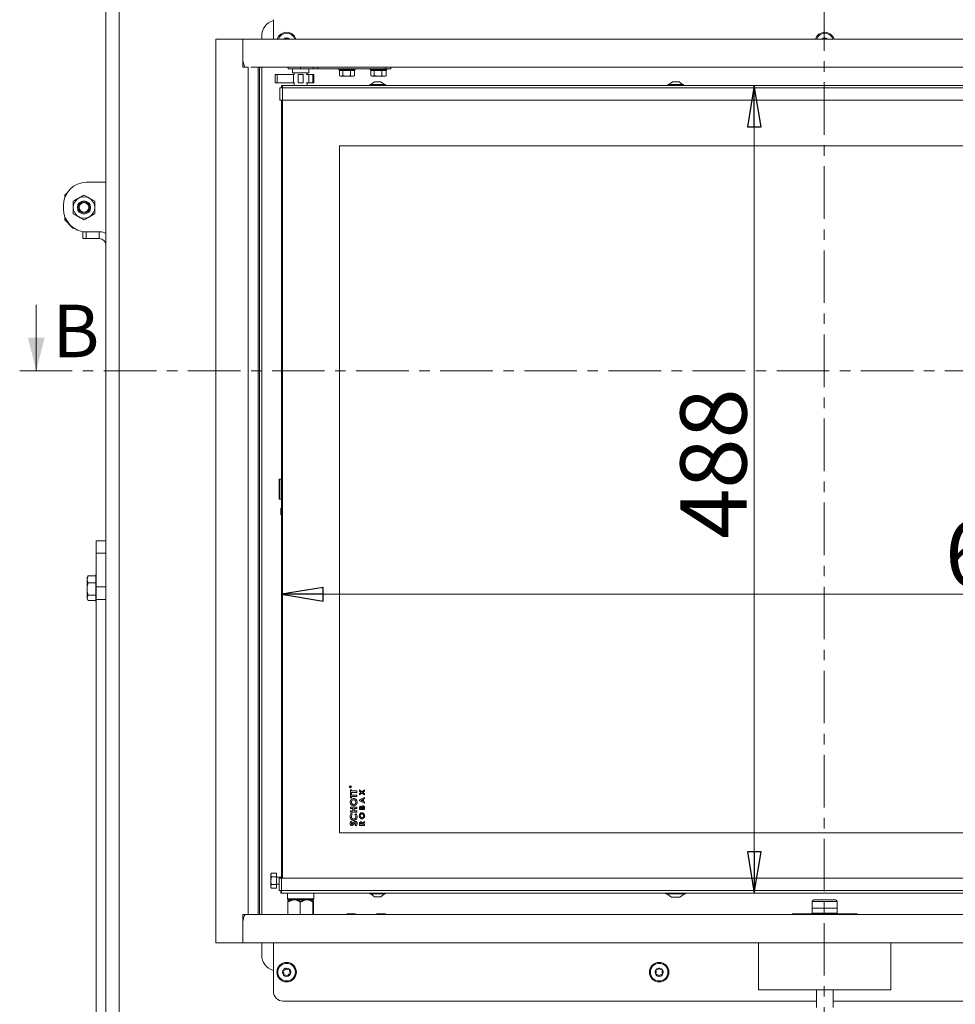
# Model space of a CAD drawing. Units: millimetres. Extents: x 1599 to 6239, y 332 to 3184.
# Drawn here: x 3938 to 4503, y 2198 to 2793 of the extents above; entities that cross this region are included whole.
import ezdxf

# ---------------------------------------------------------------- set-up
doc = ezdxf.new("R2010")
doc.units = ezdxf.units.MM
doc.header["$LTSCALE"] = 5
doc.header["$PDSIZE"] = -1
doc.linetypes.add('CENTER', pattern=[10.16, 6.35, -1.27, 1.27, -1.27])
doc.layers.add('LAYER12', color=30, linetype='Continuous')
doc.layers.add('SLD-0', color=7, linetype='Continuous')
doc.styles.add('STANDARD-BrunnerGroßer Text', font='arial.ttf')
doc.dimstyles.new('STANDARD-Brunner-IIGroßer Text', dxfattribs={"dimscale": 5, "dimtxt": 8, "dimasz": 5, "dimexe": 3.175, "dimexo": 0, "dimgap": 0.762, "dimtad": 1, "dimdec": 0, "dimrnd": 1e-08, "dimtxsty": 'STANDARD-BrunnerGroßer Text', "dimblk": 'Filled-1', "dimcen": 0.09, "dimdle": 10, "dimclrd": 7, "dimclre": 7, "dimclrt": 7, "dimadec": 1, "dimazin": 2, "dimtfac": 0.666667, "dimtdec": 0, "dimtmove": 0, "dimatfit": 3, "dimldrblk": 'Filled-1', "dimfxl": 1, "dimtolj": 1, "dimlwd": 15, "dimlwe": 15, "dimarcsym": 0})

# ---------------------------------------------------------------- blocks, each defined once
blk = doc.blocks.new('Filled-1')
at = {"color": 0}
for p, q in [((0, 0), (-1, 0.167)), ((-1, 0.167), (-1, -0.167)), ((-1, 0), (0, 0)), ((-1, -0.167), (0, 0))]:
    blk.add_line(p, q, dxfattribs=at)
at = {"color": 0, "flags": 128}
blk.add_lwpolyline([(-1, -0.167), (0, 0), (-1, 0.167), (-1, -0.167)], dxfattribs=at)
at = {"color": 0}
blk.add_solid([(-1, -0.167), (0, 0), (-1, 0.167), (-1, -0.167)], dxfattribs=at)
blk = doc.blocks.new('*D4')
at = {"layer": 'Defpoints', "color": 0}
for p in [(4096.57, 2752.86), (4096.07, 2264.86), (4382.01, 2264.86)]:
    blk.add_point(p, dxfattribs=at)
at = {"layer": 'SLD-0', "color": 7, "lineweight": 15}
for p, q in [((4096.57, 2752.86), (4397.89, 2752.86)), ((4382.01, 2727.86), (4382.01, 2289.86)), ((4096.07, 2264.86), (4397.89, 2264.86))]:
    blk.add_line(p, q, dxfattribs=at)
at = {"layer": 'SLD-0', "color": 7, "lineweight": 15, "xscale": 25, "yscale": 25, "zscale": 25}
for p, rotation in [((4382.01, 2752.86), 90), ((4382.01, 2264.86), 270)]:
    blk.add_blockref('Filled-1', p, dxfattribs=dict(at, rotation=rotation))
at = {"layer": 'SLD-0', "color": 7, "lineweight": 15, "insert": (4337.36, 2524.35), "char_height": 40, "attachment_point": 2, "rotation": 90, "style": 'STANDARD-BrunnerGroßer Text'}
blk.add_mtext('\\A1;488', dxfattribs=at)
blk = doc.blocks.new('*D5')
at = {"layer": 'Defpoints', "color": 0}
for p in [(4096.57, 2445.4), (4096.57, 2267.36), (4752.57, 2267.36)]:
    blk.add_point(p, dxfattribs=at)
at = {"layer": 'SLD-0', "color": 7, "lineweight": 15}
for p, q in [((4096.57, 2267.36), (4096.57, 2461.27)), ((4752.57, 2267.36), (4752.57, 2461.27)), ((4727.57, 2445.4), (4121.57, 2445.4))]:
    blk.add_line(p, q, dxfattribs=at)
at = {"layer": 'SLD-0', "color": 7, "lineweight": 15, "xscale": 25, "yscale": 25, "zscale": 25, "rotation": 180}
blk.add_blockref('Filled-1', (4096.57, 2445.4), dxfattribs=at)
at = {"layer": 'SLD-0', "color": 7, "lineweight": 15, "xscale": 25, "yscale": 25, "zscale": 25}
blk.add_blockref('Filled-1', (4752.57, 2445.4), dxfattribs=at)
at = {"layer": 'SLD-0', "color": 7, "lineweight": 15, "insert": (4542.6, 2490.05), "char_height": 40, "attachment_point": 2, "style": 'STANDARD-BrunnerGroßer Text'}
blk.add_mtext('\\A1;656', dxfattribs=at)

msp = doc.modelspace()

# ---------------------------------------------------------------- linework, layer by layer
at = {"color": 7, "linetype": 'CENTER', "lineweight": 0}
for p, q in [((4424.19, 1808.63), (4424.19, 3143.22)), ((3938.39, 2580.37), (4899.2, 2580.37))]:
    msp.add_line(p, q, dxfattribs=at)
at = {"color": 7, "linetype": 'Continuous', "lineweight": 0}
for p, q in [((3990.47, 2111.77), (3990.47, 2883.36)), ((3990.47, 2111.77), (3990.47, 2883.36)), ((3998.47, 2883.36), (3998.47, 2111.77)), ((3998.47, 2883.36), (3998.47, 2111.77)), ((4091.57, 2792.56), (4091.57, 2780.86)), ((4084.57, 2782.56), (4084.57, 2780.86)), ((4100.57, 2762.91), (4100.57, 2763.86)), ((4108.07, 2762.91), (4100.57, 2762.91)), ((4103.07, 2762.91), (4103.07, 2760.41)), ((4103.07, 2760.41), (4108.07, 2760.41)), ((4104.07, 2760.41), (4104.07, 2759.41)), ((4115.54, 2762.91), (4108.07, 2762.91)), ((4108.07, 2760.41), (4113.07, 2760.41)), ((4112.07, 2759.41), (4112.07, 2760.41)), ((4113.07, 2760.41), (4113.07, 2762.91)), ((4118.52, 2762.91), (4115.54, 2762.91)), ((4118.52, 2762.91), (4159.57, 2762.91)), ((4131.07, 2762.91), (4131.07, 2762.41)), ((4131.07, 2762.41), (4131.57, 2761.91)), ((4131.07, 2762.41), (4133.34, 2762.41)), ((4131.46, 2761.91), (4131.46, 2758.77)), ((4131.57, 2761.91), (4131.46, 2761.91)), ((4133.43, 2761.91), (4131.57, 2761.91)), ((4133.34, 2762.41), (4141.07, 2762.41)), ((4133.55, 2761.91), (4133.43, 2761.91)), ((4133.55, 2761.91), (4133.55, 2758.77)), ((4133.79, 2761.91), (4133.55, 2761.91)), ((4137.91, 2761.91), (4133.79, 2761.91)), ((4138.16, 2761.91), (4137.91, 2761.91)), ((4138.16, 2761.91), (4138.16, 2758.77)), ((4138.29, 2761.91), (4138.16, 2761.91)), ((4140.55, 2761.91), (4138.29, 2761.91)), ((4140.68, 2761.91), (4140.55, 2761.91)), ((4140.57, 2761.91), (4141.07, 2762.41)), ((4140.68, 2761.91), (4140.68, 2758.77)), ((4141.07, 2762.41), (4141.07, 2762.91)), ((4150.07, 2762.91), (4150.07, 2762.41)), ((4150.07, 2762.41), (4150.57, 2761.91)), ((4150.07, 2762.41), (4152.34, 2762.41)), ((4150.46, 2761.91), (4150.46, 2758.77)), ((4150.57, 2761.91), (4150.46, 2761.91)), ((4152.43, 2761.91), (4150.57, 2761.91)), ((4152.34, 2762.41), (4160.07, 2762.41)), ((4152.55, 2761.91), (4152.43, 2761.91)), ((4152.79, 2761.91), (4152.55, 2761.91)), ((4152.55, 2761.91), (4152.55, 2758.77)), ((4156.91, 2761.91), (4152.79, 2761.91)), ((4157.16, 2761.91), (4156.91, 2761.91)), ((4157.16, 2761.91), (4157.16, 2758.77)), ((4157.29, 2761.91), (4157.16, 2761.91)), ((4159.55, 2761.91), (4157.29, 2761.91)), ((4159.68, 2761.91), (4159.55, 2761.91)), ((4162.57, 2762.91), (4159.57, 2762.91)), ((4159.57, 2761.91), (4160.07, 2762.41)), ((4159.68, 2761.91), (4159.68, 2758.77)), ((4160.07, 2762.41), (4160.07, 2762.91)), ((4162.57, 2763.86), (4162.57, 2762.91)), ((4092.71, 2759.41), (4092.71, 2754.41)), ((4092.71, 2759.41), (4093.93, 2759.41)), ((4092.71, 2754.41), (4093.93, 2754.41)), ((4093.93, 2754.41), (4093.93, 2759.41)), ((4093.93, 2759.41), (4103.76, 2759.41)), ((4093.93, 2754.41), (4103.76, 2754.41)), ((4103.76, 2754.41), (4103.76, 2759.41)), ((4103.76, 2759.41), (4104.43, 2759.41)), ((4103.76, 2754.41), (4104.43, 2754.41)), ((4104.07, 2754.41), (4104.07, 2752.86)), ((4106.57, 2759.41), (4106.66, 2759.41)), ((4106.57, 2754.41), (4106.66, 2754.41)), ((4106.66, 2754.41), (4106.66, 2759.41)), ((4106.66, 2759.41), (4109.49, 2759.41)), ((4106.66, 2754.41), (4109.49, 2754.41)), ((4109.49, 2754.41), (4109.49, 2759.41)), ((4109.49, 2759.41), (4109.58, 2759.41)), ((4109.49, 2754.41), (4109.58, 2754.41)), ((4111.49, 2759.41), (4112.93, 2759.41)), ((4111.49, 2754.41), (4112.93, 2754.41)), ((4112.07, 2752.86), (4112.07, 2754.41)), ((4112.93, 2754.41), (4112.93, 2759.41)), ((4112.93, 2759.41), (4115.41, 2759.41)), ((4112.93, 2754.41), (4115.41, 2754.41)), ((4115.41, 2754.41), (4115.41, 2759.41)), ((4115.41, 2759.41), (4115.94, 2759.41)), ((4115.41, 2754.41), (4115.94, 2754.41)), ((4115.94, 2754.41), (4115.94, 2759.41)), ((4131.46, 2758.77), (4132.5, 2758.41)), ((4131.57, 2758.7), (4132.07, 2758.41)), ((4132.5, 2758.41), (4132.07, 2758.41)), ((4135.85, 2758.41), (4132.5, 2758.41)), ((4133.55, 2758.77), (4135.85, 2758.41)), ((4139.42, 2758.41), (4135.85, 2758.41)), ((4140.07, 2758.41), (4139.42, 2758.41)), ((4140.07, 2758.41), (4140.57, 2758.7)), ((4140.68, 2758.77), (4140.56, 2758.72)), ((4150.46, 2758.77), (4151.5, 2758.41)), ((4152.57, 2755.06), (4150.47, 2753.41)), ((4150.57, 2758.7), (4151.07, 2758.41)), ((4151.5, 2758.41), (4151.07, 2758.41)), ((4154.85, 2758.41), (4151.5, 2758.41)), ((4152.55, 2758.77), (4154.85, 2758.41)), ((4156.57, 2755.06), (4152.57, 2755.06)), ((4158.42, 2758.41), (4154.85, 2758.41)), ((4158.67, 2753.41), (4156.57, 2755.06)), ((4159.07, 2758.41), (4158.42, 2758.41)), ((4159.07, 2758.41), (4159.57, 2758.7)), ((4159.68, 2758.77), (4159.56, 2758.72)), ((4332.57, 2755.06), (4330.47, 2753.41)), ((4332.9, 2755.06), (4332.57, 2755.06)), ((4336.57, 2755.06), (4332.9, 2755.06)), ((4338.67, 2753.41), (4336.57, 2755.06)), ((4095.57, 2743.86), (4095.57, 2751.36)), ((4095.57, 2751.36), (4097.07, 2751.36)), ((4096.57, 2751.86), (4096.57, 2752.86)), ((4096.57, 2752.86), (4097.07, 2752.86)), ((4096.57, 2751.36), (4096.57, 2751.86)), ((4096.57, 2751.86), (4097.07, 2751.86)), ((4097.07, 2752.86), (4097.07, 2751.36)), ((4097.07, 2752.86), (4753.07, 2752.86)), ((4097.07, 2751.36), (4753.07, 2751.36)), ((4097.07, 2751.36), (4097.07, 2743.86)), ((4149.87, 2753.41), (4149.87, 2752.86)), ((4159.27, 2753.41), (4149.87, 2753.41)), ((4159.27, 2752.86), (4159.27, 2753.41)), ((4329.87, 2753.41), (4329.87, 2752.86)), ((4330.64, 2753.41), (4329.87, 2753.41)), ((4339.27, 2753.41), (4330.64, 2753.41)), ((4339.27, 2752.86), (4339.27, 2753.41)), ((4097.07, 2743.86), (4095.57, 2743.86)), ((4096.57, 2273.86), (4096.57, 2743.86)), ((4097.07, 2743.86), (4097.07, 2273.86)), ((4097.07, 2743.86), (4753.07, 2743.86)), ((4717.57, 2716.36), (4131.57, 2716.36)), ((4131.57, 2716.36), (4131.57, 2301.36)), ((3978.77, 2694.36), (3990.47, 2694.36)), ((3967.2, 2688.23), (3965.57, 2686.61)), ((3965.57, 2685.02), (3965.57, 2686.61)), ((3983.72, 2682.86), (3980.47, 2684.74)), ((3964.77, 2678.36), (3964.77, 2680.36)), ((3970.72, 2682.86), (3970.72, 2679.11)), ((3983.72, 2675.36), (3983.72, 2679.11)), ((3965.57, 2671.61), (3965.57, 2673.7)), ((3965.57, 2671.61), (3970.57, 2666.61)), ((3970.72, 2675.36), (3973.97, 2673.48)), ((3970.57, 2666.61), (3971.16, 2666.61)), ((3976.47, 2660.36), (3976.47, 2664.36)), ((3976.47, 2664.36), (3978.47, 2664.36)), ((3978.47, 2660.36), (3976.47, 2660.36)), ((3978.47, 2664.36), (3978.47, 2660.36)), ((3986.47, 2664.36), (3978.47, 2664.36)), ((3986.47, 2660.36), (3978.47, 2660.36)), ((3986.77, 2664.36), (3986.47, 2664.36)), ((3986.47, 2660.36), (3986.47, 2664.36)), ((3948.39, 2620.37), (3948.39, 2580.37)), ((4095.27, 2514.86), (4095.07, 2514.66)), ((4095.07, 2513.74), (4095.07, 2514.66)), ((4095.07, 2503.06), (4095.07, 2513.74)), ((4096.37, 2514.86), (4095.27, 2514.86)), ((4095.27, 2514.86), (4095.27, 2513.91)), ((4095.27, 2513.91), (4095.27, 2502.86)), ((4096.57, 2514.66), (4096.37, 2514.86)), ((4096.37, 2513.91), (4096.37, 2514.86)), ((4096.37, 2502.86), (4096.37, 2513.91)), ((4095.07, 2503.06), (4095.27, 2502.86)), ((4095.27, 2502.86), (4096.37, 2502.86)), ((4096.37, 2502.86), (4096.57, 2503.06)), ((4096.22, 2497.46), (4096.07, 2497.21)), ((4096.07, 2497.21), (4096.07, 2494.18)), ((4096.07, 2494.18), (4096.07, 2493.51)), ((4096.07, 2493.51), (4096.22, 2493.26)), ((4096.57, 2497.46), (4096.22, 2497.46)), ((4096.22, 2497.46), (4096.22, 2494.03)), ((4096.22, 2494.03), (4096.22, 2493.26)), ((4096.22, 2493.26), (4096.57, 2493.26)), ((3990.47, 2477.6), (3984.57, 2477.6)), ((3984.57, 2470.27), (3984.57, 2477.6)), ((3984.57, 2449.83), (3984.57, 2470.27)), ((3984.57, 2457.31), (3984.37, 2457.11)), ((3984.37, 2441.11), (3984.37, 2457.11)), ((3979.65, 2456.59), (3979.07, 2454.48)), ((3979.5, 2456.35), (3979.07, 2455.61)), ((3979.07, 2454.48), (3979.07, 2455.61)), ((3979.07, 2448.62), (3979.07, 2454.48)), ((3979.55, 2456.32), (3979.65, 2456.59)), ((3984.37, 2456.59), (3979.65, 2456.59)), ((3984.37, 2452.36), (3979.65, 2452.36)), ((3979.07, 2443.25), (3979.07, 2448.62)), ((3984.57, 2442.23), (3984.57, 2449.83)), ((3979.65, 2444.88), (3979.07, 2443.25)), ((3979.07, 2442.61), (3979.07, 2443.25)), ((3979.07, 2442.61), (3979.5, 2441.87)), ((3984.37, 2444.88), (3979.65, 2444.88)), ((3984.37, 2441.63), (3979.65, 2441.63)), ((3984.37, 2441.11), (3984.57, 2440.91)), ((3984.57, 2442.23), (3984.57, 2111.4)), ((4137.77, 2328.89), (4137.77, 2329.01)), ((4138.37, 2328.89), (4137.77, 2328.89)), ((4137.83, 2329.05), (4137.83, 2328.94)), ((4137.83, 2328.94), (4138.03, 2328.94)), ((4138.03, 2328.94), (4138.03, 2329.05)), ((4138.07, 2327.31), (4138.79, 2327.31)), ((4138.07, 2324.95), (4138.07, 2327.31)), ((4138.09, 2329.05), (4138.37, 2329.27)), ((4138.37, 2329.2), (4138.09, 2328.98)), ((4138.09, 2328.98), (4138.09, 2328.94)), ((4138.09, 2328.94), (4138.37, 2328.94)), ((4138.37, 2329.27), (4138.37, 2329.2)), ((4138.37, 2328.94), (4138.37, 2328.89)), ((4138.79, 2327.31), (4138.79, 2326.54)), ((4138.79, 2326.54), (4142.07, 2326.54)), ((4142.07, 2326.54), (4142.07, 2325.72)), ((4143.57, 2327.23), (4145.05, 2326.1)), ((4143.57, 2326.45), (4143.57, 2327.23)), ((4144.53, 2325.71), (4143.57, 2326.45)), ((4145.05, 2326.1), (4146.57, 2327.26)), ((4146.57, 2326.48), (4145.56, 2325.71)), ((4146.57, 2327.26), (4146.57, 2326.48)), ((4138.79, 2324.95), (4138.07, 2324.95)), ((4138.07, 2324.8), (4138.79, 2324.8)), ((4138.07, 2322.44), (4138.07, 2324.8)), ((4138.79, 2322.44), (4138.07, 2322.44)), ((4142.07, 2325.72), (4138.79, 2325.72)), ((4138.79, 2325.72), (4138.79, 2324.95)), ((4138.79, 2324.8), (4138.79, 2324.03)), ((4138.79, 2324.03), (4142.07, 2324.03)), ((4138.79, 2323.21), (4138.79, 2322.44)), ((4142.07, 2323.21), (4138.79, 2323.21)), ((4142.07, 2324.03), (4142.07, 2323.21)), ((4143.57, 2324.97), (4144.53, 2325.71)), ((4145.05, 2325.32), (4143.57, 2324.19)), ((4143.57, 2324.19), (4143.57, 2324.97)), ((4143.57, 2321.25), (4146.57, 2322.61)), ((4143.57, 2320.58), (4143.57, 2321.25)), ((4146.57, 2319.23), (4143.57, 2320.58)), ((4145.42, 2321.4), (4144.38, 2320.92)), ((4144.38, 2320.92), (4145.42, 2320.44)), ((4146.57, 2324.15), (4145.05, 2325.32)), ((4145.42, 2320.44), (4145.42, 2321.4)), ((4145.56, 2325.71), (4146.57, 2324.93)), ((4146.57, 2321.91), (4145.96, 2321.64)), ((4145.96, 2321.64), (4145.96, 2320.2)), ((4145.96, 2320.2), (4146.57, 2319.93)), ((4146.57, 2324.93), (4146.57, 2324.15)), ((4146.57, 2322.61), (4146.57, 2321.91)), ((4138.07, 2316.8), (4142.07, 2316.8)), ((4138.07, 2315.98), (4138.07, 2316.8)), ((4139.61, 2315.98), (4138.07, 2315.98)), ((4138.07, 2314.49), (4139.61, 2314.49)), ((4138.07, 2313.67), (4138.07, 2314.49)), ((4139.61, 2314.49), (4139.61, 2315.98)), ((4140.33, 2315.98), (4140.33, 2314.49)), ((4142.07, 2315.98), (4140.33, 2315.98)), ((4140.33, 2314.49), (4142.07, 2314.49)), ((4142.07, 2316.8), (4142.07, 2315.98)), ((4142.07, 2314.49), (4142.07, 2313.67)), ((4143.57, 2315.36), (4143.57, 2315.91)), ((4146.57, 2315.36), (4143.57, 2315.36)), ((4144.11, 2316.18), (4144.11, 2316.01)), ((4144.11, 2316.01), (4144.76, 2316.01)), ((4144.76, 2316.01), (4144.76, 2316.16)), ((4145.26, 2316.15), (4145.26, 2316.01)), ((4145.26, 2316.01), (4146.03, 2316.01)), ((4146.03, 2316.01), (4146.03, 2316.18)), ((4146.57, 2319.93), (4146.57, 2319.23)), ((4146.57, 2316.32), (4146.57, 2315.36)), ((4142.07, 2313.67), (4138.07, 2313.67)), ((4138.77, 2312.85), (4139.27, 2312.29)), ((4140.87, 2312.29), (4141.41, 2312.83)), ((4138.61, 2308.08), (4139.1, 2307.5)), ((4141.32, 2305.51), (4140.94, 2306.18)), ((4143.57, 2305.78), (4143.57, 2306.49)), ((4146.57, 2305.78), (4143.57, 2305.78)), ((4144.11, 2306.62), (4144.11, 2306.44)), ((4144.11, 2306.44), (4144.73, 2306.44)), ((4144.73, 2306.44), (4144.73, 2306.65)), ((4145.2, 2307.19), (4146.57, 2308.03)), ((4146.57, 2307.29), (4145.26, 2306.49)), ((4145.26, 2306.49), (4145.26, 2306.44)), ((4145.26, 2306.44), (4146.57, 2306.44)), ((4146.57, 2308.03), (4146.57, 2307.29)), ((4146.57, 2306.44), (4146.57, 2305.78)), ((4131.57, 2301.36), (4717.57, 2301.36)), ((4090.43, 2276.98), (4090.07, 2275.78)), ((4090.4, 2276.92), (4090.07, 2276.36)), ((4090.07, 2275.78), (4090.07, 2276.36)), ((4090.07, 2272.27), (4090.07, 2275.78)), ((4090.43, 2274.58), (4090.07, 2272.27)), ((4093.57, 2276.98), (4090.43, 2276.98)), ((4093.57, 2274.58), (4090.43, 2274.58)), ((4093.57, 2274.58), (4093.57, 2276.98)), ((4093.57, 2269.97), (4093.57, 2274.58)), ((4096.57, 2274.46), (4093.57, 2274.46)), ((4095.07, 2266.36), (4095.07, 2273.86)), ((4095.07, 2273.86), (4096.57, 2273.86)), ((4752.57, 2273.86), (4096.57, 2273.86)), ((4096.57, 2273.86), (4096.57, 2266.36)), ((4090.07, 2268.85), (4090.07, 2272.27)), ((4090.07, 2268.36), (4090.07, 2268.85)), ((4090.07, 2268.36), (4090.4, 2267.8)), ((4093.57, 2269.97), (4090.43, 2269.97)), ((4093.57, 2267.74), (4090.43, 2267.74)), ((4093.57, 2270.26), (4095.07, 2270.26)), ((4093.57, 2267.74), (4093.57, 2269.97)), ((4096.57, 2266.36), (4095.07, 2266.36)), ((4096.07, 2265.86), (4096.07, 2264.86)), ((4096.57, 2265.86), (4096.07, 2265.86)), ((4096.57, 2264.86), (4096.07, 2264.86)), ((4096.57, 2266.36), (4096.57, 2264.86)), ((4752.57, 2266.36), (4096.57, 2266.36)), ((4752.57, 2264.86), (4096.57, 2264.86)), ((4100.07, 2264.86), (4100.07, 2261.36)), ((4100.07, 2261.36), (4100.57, 2260.86)), ((4100.07, 2261.36), (4116.07, 2261.36)), ((4100.67, 2260.86), (4100.56, 2260.75)), ((4115.57, 2260.86), (4100.57, 2260.86)), ((4115.58, 2260.75), (4115.47, 2260.86)), ((4115.57, 2260.86), (4116.07, 2261.36)), ((4116.07, 2261.36), (4116.07, 2264.86)), ((4149.87, 2264.86), (4149.87, 2264.31)), ((4149.87, 2264.31), (4159.27, 2264.31)), ((4150.47, 2264.31), (4152.57, 2262.66)), ((4152.57, 2262.66), (4156.57, 2262.66)), ((4156.57, 2262.66), (4158.67, 2264.31)), ((4159.27, 2264.31), (4159.27, 2264.86)), ((4328.67, 2264.86), (4328.67, 2264.31)), ((4328.67, 2264.31), (4332.8, 2264.31)), ((4329.27, 2264.31), (4332.07, 2262.36)), ((4332.07, 2262.36), (4333.82, 2262.36)), ((4332.8, 2264.31), (4340.47, 2264.31)), ((4333.82, 2262.36), (4337.07, 2262.36)), ((4337.07, 2262.36), (4339.87, 2264.31)), ((4340.47, 2264.31), (4340.47, 2264.86)), ((4418.07, 2260.76), (4424.57, 2260.76)), ((4424.57, 2260.76), (4431.07, 2260.76)), ((4100.38, 2251.86), (4100.38, 2259.6)), ((4107.68, 2251.86), (4107.68, 2259.6)), ((4115.37, 2251.86), (4115.37, 2259.6)), ((4115.76, 2251.86), (4115.76, 2259.6)), ((4417.07, 2259.76), (4417.07, 2255.76)), ((4432.07, 2255.76), (4417.07, 2255.76)), ((4417.07, 2255.76), (4417.07, 2252.76)), ((4432.07, 2255.76), (4432.07, 2259.76)), ((4432.07, 2255.76), (4432.07, 2252.76)), ((4136.07, 2252.36), (4135.35, 2251.86)), ((4141.07, 2252.36), (4136.07, 2252.36)), ((4141.79, 2251.86), (4141.07, 2252.36)), ((4154.07, 2252.36), (4153.35, 2251.86)), ((4159.07, 2252.36), (4154.07, 2252.36)), ((4159.79, 2251.86), (4159.07, 2252.36)), ((4405.07, 2252.26), (4405.07, 2251.86)), ((4405.07, 2252.26), (4444.07, 2252.26)), ((4417.07, 2252.76), (4432.07, 2252.76)), ((4419.57, 2252.76), (4419.57, 2252.26)), ((4429.57, 2252.26), (4429.57, 2252.76)), ((4444.07, 2252.26), (4444.07, 2251.86)), ((4084.57, 2234.86), (4084.57, 2227.56)), ((4091.57, 2234.86), (4091.57, 2205.56)), ((4384.57, 2234.86), (4384.57, 2206.36)), ((4464.57, 2206.36), (4464.57, 2234.86)), ((4384.57, 2206.36), (4464.57, 2206.36)), ((4419.57, 2206.36), (4419.57, 2195.76)), ((4429.57, 2195.76), (4429.57, 2206.36)), ((4097.57, 2199.56), (4419.57, 2199.56)), ((4429.57, 2199.56), (4751.57, 2199.56))]:
    msp.add_line(p, q, dxfattribs=at)
at = {"color": 8, "linetype": 'Continuous', "lineweight": 0}
for p, q in [((4084.57, 2251.86), (4084.57, 2763.86)), ((4108.07, 2763.86), (4108.07, 2762.91)), ((4115.54, 2762.91), (4115.54, 2763.86)), ((4118.52, 2763.86), (4118.52, 2762.91)), ((4159.57, 2762.91), (4159.57, 2763.86)), ((3990.47, 2470.27), (3984.57, 2470.27)), ((3984.57, 2449.83), (3990.47, 2449.83)), ((3990.47, 2442.23), (3984.57, 2442.23)), ((4424.57, 2259.76), (4417.07, 2259.76)), ((4432.07, 2259.76), (4424.57, 2259.76))]:
    msp.add_line(p, q, dxfattribs=at)
at = {"color": 7, "linetype": 'Continuous', "lineweight": 0, "flags": 128}
for points in [[(4097.84, 2780.86), (4098.57, 2781.35), (4099.53, 2781.56)], [(4099.53, 2781.56), (4100.49, 2781.39), (4101.31, 2780.86), (4101.31, 2780.86)], [(4422.84, 2780.86), (4423.61, 2781.37), (4424.57, 2781.56)], [(4424.57, 2781.56), (4425.53, 2781.37), (4426.31, 2780.86)]]:
    msp.add_lwpolyline(points, dxfattribs=at)
at = {"color": 7, "linetype": 'Continuous', "lineweight": 0}
for centre, radius in [((3977.22, 2679.11), 4), ((3977.22, 2679.11), 3.4), ((3977.22, 2679.11), 2.9), ((4138.07, 2329.06), 0.65), ((4138.07, 2329.06), 0.55), ((4099.57, 2217.06), 5.9), ((4099.57, 2217.06), 5.3), ((4099.57, 2217.06), 2.5), ((4324.57, 2217.06), 5.9), ((4324.57, 2217.06), 5.3), ((4324.57, 2217.06), 2.5)]:
    msp.add_circle(centre, radius, dxfattribs=at)
for centre, radius, start, end in [((4094.57, 2782.56), 10, 107.4576, 180), ((4099.57, 2779.06), 5.9, 91.05652, 162.23674), ((4099.57, 2779.06), 5.3, 91.05652, 160.14611), ((4099.57, 2779.06), 5.9, 17.76326, 91.05652), ((4099.57, 2779.06), 5.3, 19.85389, 91.05652), ((4424.57, 2779.06), 5.9, 90, 162.23674), ((4424.57, 2779.06), 5.3, 90, 160.14611), ((4424.57, 2779.06), 5.9, 17.76326, 90), ((4424.57, 2779.06), 5.3, 19.85389, 90), ((4097.72, 2782.13), 1.8, 314.92333, 334.85337), ((4099.53, 2781.28), 0.2, 27.25966, 154.85337), ((4101.31, 2782.2), 1.8, 207.25966, 228.14333), ((4422.78, 2782.17), 1.8, 313.38722, 333.79685), ((4424.57, 2781.28), 0.2, 26.20315, 153.79685), ((4426.37, 2782.17), 1.8, 206.20315, 226.61278), ((3978.77, 2680.36), 14, 90, 180), ((3977.22, 2679.11), 6.5, 120, 180), ((3977.22, 2679.11), 6.5, 60, 120), ((3977.22, 2679.11), 6.5, 0, 60), ((3978.77, 2678.36), 14, 180, 270), ((3977.22, 2679.11), 6.5, 180, 240), ((3977.22, 2679.11), 6.5, 300, 0), ((3977.22, 2679.11), 6.5, 240, 300), ((3986.47, 2656.36), 8, 60, 90), ((3986.47, 2656.36), 4, 0, 90), ((3986.77, 2656.36), 8, 62.45145, 90), ((4418.07, 2259.76), 1, 90, 180), ((4431.07, 2259.76), 1, 0, 90), ((4094.57, 2227.56), 10, 180, 252.5424), ((4097.04, 2219.61), 1.8, 281.02309, 348.6168), ((4099, 2219.21), 0.2, 41.02309, 168.6168), ((4100.51, 2220.52), 1.8, 221.02309, 288.6168), ((4322.78, 2220.17), 1.8, 266.20315, 333.79685), ((4324.57, 2219.28), 0.2, 26.20315, 153.79685), ((4326.37, 2220.17), 1.8, 206.20315, 273.79685), ((4097.42, 2217.64), 0.2, 101.02309, 228.6168), ((4096.1, 2216.14), 1.8, 341.02309, 48.6168), ((4097.99, 2215.49), 0.2, 161.02309, 288.6168), ((4098.63, 2213.6), 1.8, 41.02309, 108.6168), ((4100.14, 2214.91), 0.2, 221.02309, 348.6168), ((4102.1, 2214.51), 1.8, 101.02309, 168.6168), ((4101.15, 2218.63), 0.2, 341.02309, 108.6168), ((4103.04, 2217.98), 1.8, 161.02309, 228.6168), ((4101.72, 2216.48), 0.2, 281.02309, 48.6168), ((4322.64, 2218.17), 0.2, 86.20315, 213.79685), ((4322.64, 2215.95), 0.2, 146.20315, 273.79685), ((4320.98, 2217.06), 1.8, 326.20315, 33.79685), ((4322.78, 2213.95), 1.8, 26.20315, 93.79685), ((4324.57, 2214.83), 0.2, 206.20315, 333.79685), ((4326.37, 2213.95), 1.8, 86.20315, 153.79685), ((4328.16, 2217.06), 1.8, 146.20315, 213.79685), ((4326.5, 2218.17), 0.2, 326.20315, 93.79685), ((4326.5, 2215.95), 0.2, 266.20315, 33.79685), ((4097.57, 2205.56), 6, 180, 270)]:
    msp.add_arc(centre, radius, start, end, dxfattribs=at)
for points, knots in [([(4132.5, 2758.41), (4132.53, 2758.41), (4132.88, 2758.42), (4133.22, 2758.6), (4133.55, 2758.77)], [0, 0, 0, 0, 0.070187, 1, 1, 1, 1]), ([(4135.85, 2758.41), (4135.91, 2758.41), (4136.68, 2758.42), (4137.45, 2758.6), (4138.16, 2758.77)], [0, 0, 0, 0, 0.070188, 1, 1, 1, 1]), ([(4138.16, 2758.77), (4138.25, 2758.72), (4138.66, 2758.51), (4139.09, 2758.45), (4139.42, 2758.41)], [0, 0, 0, 0, 0.226904, 1, 1, 1, 1]), ([(4139.42, 2758.41), (4139.52, 2758.41), (4139.95, 2758.43), (4140.37, 2758.62), (4140.68, 2758.77)], [0, 0, 0, 0, 0.244368, 1, 1, 1, 1]), ([(4151.5, 2758.41), (4151.53, 2758.41), (4151.88, 2758.42), (4152.22, 2758.6), (4152.55, 2758.77)], [0, 0, 0, 0, 0.070181, 1, 1, 1, 1]), ([(4154.85, 2758.41), (4154.91, 2758.41), (4155.68, 2758.42), (4156.45, 2758.6), (4157.16, 2758.77)], [0, 0, 0, 0, 0.070188, 1, 1, 1, 1]), ([(4157.16, 2758.77), (4157.25, 2758.72), (4157.66, 2758.51), (4158.09, 2758.45), (4158.42, 2758.41)], [0, 0, 0, 0, 0.2269028, 1, 1, 1, 1]), ([(4158.42, 2758.41), (4158.52, 2758.41), (4158.95, 2758.43), (4159.37, 2758.62), (4159.68, 2758.77)], [0, 0, 0, 0, 0.2443612, 1, 1, 1, 1]), ([(3973.97, 2684.74), (3973.15, 2684.26), (3972.05, 2683.63), (3970.99, 2683.02), (3970.72, 2682.86)], [0, 0, 0, 0, 0.747433, 1, 1, 1, 1]), ([(3977.22, 2686.62), (3976.43, 2686.16), (3975.36, 2685.54), (3974.26, 2684.91), (3973.97, 2684.74)], [0, 0, 0, 0, 0.735334, 1, 1, 1, 1]), ([(3980.47, 2684.74), (3980.39, 2684.78), (3979.3, 2685.42), (3978.22, 2686.04), (3977.22, 2686.62)], [0, 0, 0, 0, 0.070217, 1, 1, 1, 1]), ([(3970.72, 2679.11), (3970.72, 2679.02), (3970.72, 2677.75), (3970.72, 2676.51), (3970.72, 2675.36)], [0, 0, 0, 0, 0.0702234, 1, 1, 1, 1]), ([(3983.72, 2679.11), (3983.72, 2679.2), (3983.72, 2680.47), (3983.72, 2681.71), (3983.72, 2682.86)], [0, 0, 0, 0, 0.070208, 1, 1, 1, 1]), ([(3973.97, 2673.48), (3974.05, 2673.44), (3975.15, 2672.8), (3976.22, 2672.18), (3977.22, 2671.6)], [0, 0, 0, 0, 0.07021, 1, 1, 1, 1]), ([(3977.22, 2671.6), (3977.49, 2671.76), (3978.55, 2672.37), (3979.65, 2673.01), (3980.47, 2673.48)], [0, 0, 0, 0, 0.252561, 1, 1, 1, 1]), ([(3980.47, 2673.48), (3980.76, 2673.65), (3981.86, 2674.28), (3982.93, 2674.9), (3983.72, 2675.36)], [0, 0, 0, 0, 0.264672, 1, 1, 1, 1]), ([(3979.07, 2454.48), (3979.07, 2454.43), (3979.08, 2453.71), (3979.38, 2453.01), (3979.65, 2452.36)], [0, 0, 0, 0, 0.070215, 1, 1, 1, 1]), ([(3979.65, 2452.36), (3979.58, 2452.1), (3979.24, 2450.88), (3979.14, 2449.61), (3979.07, 2448.62)], [0, 0, 0, 0, 0.215897, 1, 1, 1, 1]), ([(3979.07, 2448.62), (3979.08, 2448.32), (3979.11, 2447.05), (3979.42, 2445.82), (3979.65, 2444.88)], [0, 0, 0, 0, 0.235701, 1, 1, 1, 1]), ([(3979.07, 2443.25), (3979.07, 2443.21), (3979.08, 2442.66), (3979.38, 2442.13), (3979.65, 2441.63)], [0, 0, 0, 0, 0.070215, 1, 1, 1, 1]), ([(4137.77, 2329.01), (4137.77, 2329.03), (4137.77, 2329.08), (4137.78, 2329.12), (4137.78, 2329.14)], [0, 0, 0, 0, 0.560198, 1, 1, 1, 1]), ([(4137.78, 2329.14), (4137.79, 2329.16), (4137.8, 2329.2), (4137.84, 2329.24), (4137.89, 2329.26), (4137.92, 2329.26), (4137.93, 2329.26)], [0, 0, 0, 0, 0.279882, 0.559462, 0.779579, 1, 1, 1, 1]), ([(4137.93, 2329.21), (4137.92, 2329.21), (4137.91, 2329.21), (4137.88, 2329.2), (4137.86, 2329.18), (4137.83, 2329.13), (4137.83, 2329.09), (4137.83, 2329.05)], [0, 0, 0, 0, 0.125269, 0.250632, 0.376035, 0.501323, 1, 1, 1, 1]), ([(4137.93, 2329.26), (4137.95, 2329.26), (4137.99, 2329.26), (4138.04, 2329.23), (4138.09, 2329.16), (4138.09, 2329.1), (4138.09, 2329.05)], [0, 0, 0, 0, 0.187137, 0.373958, 0.560919, 1, 1, 1, 1]), ([(4138.03, 2329.05), (4138.03, 2329.09), (4138.03, 2329.13), (4138, 2329.18), (4137.98, 2329.2), (4137.96, 2329.21), (4137.94, 2329.21), (4137.93, 2329.21)], [0, 0, 0, 0, 0.498658, 0.624043, 0.749357, 0.874704, 1, 1, 1, 1]), ([(4137.97, 2319.8), (4138, 2320.12), (4138.07, 2320.76), (4138.63, 2321.49), (4139.33, 2321.96), (4139.83, 2322), (4140.08, 2322.03)], [0, 0, 0, 0, 0.279772, 0.559597, 0.779772, 1, 1, 1, 1]), ([(4140.07, 2321.21), (4139.87, 2321.18), (4139.45, 2321.13), (4139, 2320.74), (4138.73, 2320.28), (4138.7, 2319.96), (4138.69, 2319.79)], [0, 0, 0, 0, 0.279481, 0.559201, 0.779517, 1, 1, 1, 1]), ([(4141.46, 2319.81), (4141.43, 2320.01), (4141.39, 2320.42), (4141.01, 2320.88), (4140.56, 2321.17), (4140.24, 2321.19), (4140.07, 2321.21)], [0, 0, 0, 0, 0.279616, 0.559373, 0.779573, 1, 1, 1, 1]), ([(4140.08, 2322.03), (4140.4, 2321.99), (4141.04, 2321.91), (4141.72, 2321.28), (4142.12, 2320.56), (4142.15, 2320.06), (4142.17, 2319.81)], [0, 0, 0, 0, 0.279256, 0.558986, 0.77938, 1, 1, 1, 1]), ([(4140.07, 2317.57), (4139.75, 2317.61), (4139.11, 2317.7), (4138.43, 2318.32), (4138.04, 2319.05), (4137.99, 2319.55), (4137.97, 2319.8)], [0, 0, 0, 0, 0.279254, 0.558783, 0.779391, 1, 1, 1, 1]), ([(4138.69, 2319.79), (4138.71, 2319.59), (4138.75, 2319.17), (4139.12, 2318.7), (4139.59, 2318.42), (4139.92, 2318.4), (4140.08, 2318.39)], [0, 0, 0, 0, 0.279773, 0.559315, 0.779509, 1, 1, 1, 1]), ([(4142.17, 2319.81), (4142.14, 2319.49), (4142.08, 2318.84), (4141.52, 2318.11), (4140.83, 2317.64), (4140.32, 2317.59), (4140.07, 2317.57)], [0, 0, 0, 0, 0.279987, 0.559614, 0.779852, 1, 1, 1, 1]), ([(4140.08, 2318.39), (4140.31, 2318.41), (4140.74, 2318.46), (4141.02, 2318.76), (4141.15, 2318.9)], [0, 0, 0, 0, 0.559212, 1, 1, 1, 1]), ([(4141.15, 2318.9), (4141.25, 2319.05), (4141.43, 2319.33), (4141.45, 2319.66), (4141.46, 2319.81)], [0, 0, 0, 0, 0.5593455, 1, 1, 1, 1]), ([(4143.57, 2315.91), (4143.57, 2316.04), (4143.57, 2316.27), (4143.61, 2316.5), (4143.62, 2316.6)], [0, 0, 0, 0, 0.560224, 1, 1, 1, 1]), ([(4143.62, 2316.6), (4143.65, 2316.7), (4143.71, 2316.89), (4143.89, 2317.12), (4144.12, 2317.26), (4144.27, 2317.28), (4144.35, 2317.28)], [0, 0, 0, 0, 0.28046, 0.560276, 0.780158, 1, 1, 1, 1]), ([(4144.43, 2316.63), (4144.37, 2316.62), (4144.3, 2316.61), (4144.21, 2316.55), (4144.12, 2316.42), (4144.12, 2316.29), (4144.11, 2316.18)], [0, 0, 0, 0, 0.249578, 0.375359, 0.50122, 1, 1, 1, 1]), ([(4144.35, 2317.28), (4144.42, 2317.28), (4144.56, 2317.26), (4144.77, 2317.14), (4144.87, 2316.99), (4144.93, 2316.9)], [0, 0, 0, 0, 0.279943, 0.559936, 1, 1, 1, 1]), ([(4144.76, 2316.16), (4144.76, 2316.22), (4144.76, 2316.34), (4144.7, 2316.5), (4144.57, 2316.61), (4144.47, 2316.62), (4144.43, 2316.63)], [0, 0, 0, 0, 0.28108, 0.560537, 0.780081, 1, 1, 1, 1]), ([(4144.93, 2316.9), (4144.97, 2316.99), (4145.05, 2317.17), (4145.24, 2317.38), (4145.47, 2317.5), (4145.63, 2317.51), (4145.7, 2317.51)], [0, 0, 0, 0, 0.2805525, 0.5600739, 0.7799216, 1, 1, 1, 1]), ([(4145.68, 2316.86), (4145.64, 2316.86), (4145.57, 2316.85), (4145.46, 2316.8), (4145.38, 2316.71), (4145.27, 2316.5), (4145.27, 2316.31), (4145.26, 2316.15)], [0, 0, 0, 0, 0.125103, 0.250065, 0.375243, 0.500461, 1, 1, 1, 1]), ([(4146.03, 2316.18), (4146.03, 2316.32), (4146.03, 2316.5), (4145.96, 2316.71), (4145.89, 2316.8), (4145.79, 2316.85), (4145.72, 2316.86), (4145.68, 2316.86)], [0, 0, 0, 0, 0.5003672, 0.6255127, 0.7503923, 0.8749738, 1, 1, 1, 1]), ([(4145.7, 2317.51), (4145.81, 2317.5), (4146.01, 2317.48), (4146.27, 2317.29), (4146.54, 2316.93), (4146.56, 2316.57), (4146.57, 2316.32)], [0, 0, 0, 0, 0.186696, 0.373733, 0.560903, 1, 1, 1, 1]), ([(4137.97, 2311), (4138.01, 2311.39), (4138.1, 2312.09), (4138.56, 2312.62), (4138.77, 2312.85)], [0, 0, 0, 0, 0.559384, 1, 1, 1, 1]), ([(4140.07, 2308.74), (4139.74, 2308.78), (4139.1, 2308.86), (4138.41, 2309.5), (4138.03, 2310.24), (4137.99, 2310.75), (4137.97, 2311)], [0, 0, 0, 0, 0.279369, 0.558626, 0.779307, 1, 1, 1, 1]), ([(4139.27, 2312.29), (4139.09, 2312.08), (4138.76, 2311.7), (4138.71, 2311.21), (4138.69, 2311)], [0, 0, 0, 0, 0.55987, 1, 1, 1, 1]), ([(4138.69, 2311), (4138.71, 2310.79), (4138.75, 2310.37), (4139.12, 2309.9), (4139.57, 2309.61), (4139.9, 2309.58), (4140.06, 2309.57)], [0, 0, 0, 0, 0.27991, 0.559539, 0.779673, 1, 1, 1, 1]), ([(4140.06, 2309.57), (4140.27, 2309.59), (4140.7, 2309.63), (4141.16, 2310.03), (4141.42, 2310.52), (4141.44, 2310.85), (4141.46, 2311.01)], [0, 0, 0, 0, 0.279735, 0.558805, 0.77931, 1, 1, 1, 1]), ([(4142.17, 2310.99), (4142.15, 2310.67), (4142.09, 2310.02), (4141.55, 2309.26), (4140.83, 2308.81), (4140.32, 2308.77), (4140.07, 2308.74)], [0, 0, 0, 0, 0.28017, 0.559565, 0.779619, 1, 1, 1, 1]), ([(4141.46, 2311.01), (4141.42, 2311.28), (4141.35, 2311.77), (4141.02, 2312.13), (4140.87, 2312.29)], [0, 0, 0, 0, 0.557829, 1, 1, 1, 1]), ([(4141.41, 2312.83), (4141.66, 2312.53), (4142.1, 2311.99), (4142.15, 2311.3), (4142.17, 2310.99)], [0, 0, 0, 0, 0.559622, 1, 1, 1, 1]), ([(4143.49, 2311.56), (4143.52, 2311.81), (4143.57, 2312.31), (4143.97, 2312.9), (4144.49, 2313.3), (4144.88, 2313.34), (4145.08, 2313.36)], [0, 0, 0, 0, 0.280176, 0.560134, 0.780146, 1, 1, 1, 1]), ([(4145.07, 2309.74), (4144.82, 2309.78), (4144.32, 2309.86), (4143.82, 2310.39), (4143.54, 2310.97), (4143.51, 2311.36), (4143.49, 2311.56)], [0, 0, 0, 0, 0.278743, 0.55833, 0.779136, 1, 1, 1, 1]), ([(4145.07, 2312.71), (4144.91, 2312.68), (4144.59, 2312.64), (4144.25, 2312.31), (4144.06, 2311.93), (4144.04, 2311.68), (4144.03, 2311.55)], [0, 0, 0, 0, 0.278991, 0.558755, 0.779253, 1, 1, 1, 1]), ([(4144.03, 2311.55), (4144.05, 2311.39), (4144.08, 2311.06), (4144.34, 2310.68), (4144.69, 2310.43), (4144.95, 2310.41), (4145.08, 2310.4)], [0, 0, 0, 0, 0.280169, 0.55981, 0.779768, 1, 1, 1, 1]), ([(4146.11, 2311.56), (4146.09, 2311.72), (4146.06, 2312.05), (4145.8, 2312.42), (4145.45, 2312.67), (4145.2, 2312.69), (4145.07, 2312.71)], [0, 0, 0, 0, 0.280033, 0.559864, 0.779919, 1, 1, 1, 1]), ([(4146.65, 2311.56), (4146.63, 2311.31), (4146.59, 2310.81), (4146.19, 2310.21), (4145.66, 2309.81), (4145.27, 2309.77), (4145.07, 2309.74)], [0, 0, 0, 0, 0.28032, 0.56005, 0.780183, 1, 1, 1, 1]), ([(4145.08, 2313.36), (4145.33, 2313.32), (4145.83, 2313.25), (4146.33, 2312.73), (4146.61, 2312.15), (4146.63, 2311.76), (4146.65, 2311.56)], [0, 0, 0, 0, 0.278672, 0.558464, 0.779099, 1, 1, 1, 1]), ([(4145.08, 2310.4), (4145.26, 2310.42), (4145.58, 2310.46), (4145.79, 2310.71), (4145.88, 2310.82)], [0, 0, 0, 0, 0.5585994, 1, 1, 1, 1]), ([(4145.88, 2310.82), (4145.95, 2310.95), (4146.09, 2311.18), (4146.1, 2311.44), (4146.11, 2311.56)], [0, 0, 0, 0, 0.55934, 1, 1, 1, 1]), ([(4137.97, 2306.87), (4137.98, 2307), (4138, 2307.26), (4138.21, 2307.7), (4138.46, 2307.93), (4138.61, 2308.08)], [0, 0, 0, 0, 0.279955, 0.559812, 1, 1, 1, 1]), ([(4138.98, 2305.72), (4138.82, 2305.74), (4138.5, 2305.79), (4138.18, 2306.12), (4137.99, 2306.49), (4137.98, 2306.74), (4137.97, 2306.87)], [0, 0, 0, 0, 0.278779, 0.558611, 0.779155, 1, 1, 1, 1]), ([(4139.1, 2307.5), (4138.99, 2307.41), (4138.83, 2307.28), (4138.71, 2307.06), (4138.69, 2306.94), (4138.69, 2306.89)], [0, 0, 0, 0, 0.559639, 0.780018, 1, 1, 1, 1]), ([(4138.69, 2306.89), (4138.69, 2306.84), (4138.7, 2306.75), (4138.76, 2306.64), (4138.84, 2306.56), (4138.91, 2306.55), (4138.95, 2306.54)], [0, 0, 0, 0, 0.280557, 0.560354, 0.780642, 1, 1, 1, 1]), ([(4138.95, 2306.54), (4138.99, 2306.54), (4139.06, 2306.55), (4139.12, 2306.59), (4139.14, 2306.61)], [0, 0, 0, 0, 0.559154, 1, 1, 1, 1]), ([(4140.39, 2306.79), (4140.18, 2306.53), (4139.88, 2306.15), (4139.39, 2305.78), (4139.12, 2305.74), (4138.98, 2305.72)], [0, 0, 0, 0, 0.561003, 0.780894, 1, 1, 1, 1]), ([(4139.14, 2306.61), (4139.24, 2306.71), (4139.42, 2306.9), (4139.58, 2307.1), (4139.66, 2307.19)], [0, 0, 0, 0, 0.559759, 1, 1, 1, 1]), ([(4139.66, 2307.19), (4139.74, 2307.29), (4139.89, 2307.48), (4140.05, 2307.66), (4140.12, 2307.74)], [0, 0, 0, 0, 0.560045, 1, 1, 1, 1]), ([(4140.12, 2307.74), (4140.26, 2307.88), (4140.53, 2308.12), (4140.88, 2308.16), (4141.04, 2308.18)], [0, 0, 0, 0, 0.560365, 1, 1, 1, 1]), ([(4141.08, 2307.36), (4140.99, 2307.34), (4140.82, 2307.3), (4140.61, 2307.07), (4140.47, 2306.9), (4140.39, 2306.79)], [0, 0, 0, 0, 0.277347, 0.558074, 1, 1, 1, 1]), ([(4140.94, 2306.18), (4141.08, 2306.28), (4141.28, 2306.41), (4141.44, 2306.68), (4141.45, 2306.81), (4141.46, 2306.88)], [0, 0, 0, 0, 0.559324, 0.779778, 1, 1, 1, 1]), ([(4141.04, 2308.18), (4141.22, 2308.16), (4141.58, 2308.11), (4141.96, 2307.74), (4142.15, 2307.31), (4142.17, 2307.02), (4142.17, 2306.88)], [0, 0, 0, 0, 0.279097, 0.5584998, 0.7789982, 1, 1, 1, 1]), ([(4141.46, 2306.88), (4141.45, 2306.94), (4141.44, 2307.07), (4141.35, 2307.22), (4141.23, 2307.34), (4141.13, 2307.35), (4141.08, 2307.36)], [0, 0, 0, 0, 0.280502, 0.560382, 0.780618, 1, 1, 1, 1]), ([(4142.17, 2306.88), (4142.16, 2306.72), (4142.14, 2306.4), (4141.88, 2305.88), (4141.53, 2305.65), (4141.32, 2305.51)], [0, 0, 0, 0, 0.28066, 0.560807, 1, 1, 1, 1]), ([(4143.57, 2306.49), (4143.57, 2306.8), (4143.56, 2307.2), (4143.8, 2307.6), (4143.98, 2307.75), (4144.19, 2307.85), (4144.35, 2307.85), (4144.42, 2307.86)], [0, 0, 0, 0, 0.4990728, 0.624325, 0.7495774, 0.8747054, 1, 1, 1, 1]), ([(4144.42, 2307.21), (4144.39, 2307.2), (4144.32, 2307.2), (4144.24, 2307.15), (4144.18, 2307.08), (4144.1, 2306.91), (4144.11, 2306.75), (4144.11, 2306.62)], [0, 0, 0, 0, 0.124851, 0.249746, 0.374803, 0.499998, 1, 1, 1, 1]), ([(4144.42, 2307.86), (4144.53, 2307.85), (4144.74, 2307.83), (4145.05, 2307.6), (4145.14, 2307.34), (4145.2, 2307.19)], [0, 0, 0, 0, 0.280315, 0.560039, 1, 1, 1, 1]), ([(4144.73, 2306.65), (4144.72, 2306.77), (4144.72, 2306.92), (4144.66, 2307.09), (4144.59, 2307.16), (4144.51, 2307.2), (4144.45, 2307.2), (4144.42, 2307.21)], [0, 0, 0, 0, 0.50014, 0.625262, 0.749953, 0.874818, 1, 1, 1, 1]), ([(4090.07, 2275.78), (4090.07, 2275.75), (4090.08, 2275.35), (4090.26, 2274.95), (4090.43, 2274.58)], [0, 0, 0, 0, 0.070185, 1, 1, 1, 1]), ([(4090.07, 2272.27), (4090.07, 2272.22), (4090.08, 2271.44), (4090.26, 2270.68), (4090.43, 2269.97)], [0, 0, 0, 0, 0.0701806, 1, 1, 1, 1]), ([(4090.43, 2269.97), (4090.28, 2269.69), (4090.09, 2269.32), (4090.08, 2268.95), (4090.07, 2268.85)], [0, 0, 0, 0, 0.7556368, 1, 1, 1, 1]), ([(4090.07, 2268.85), (4090.11, 2268.56), (4090.17, 2268.19), (4090.38, 2267.82), (4090.43, 2267.74)], [0, 0, 0, 0, 0.773098, 1, 1, 1, 1]), ([(4100.38, 2259.6), (4100.88, 2259.87), (4101.9, 2260.42), (4103.78, 2260.88), (4105.81, 2260.61), (4107.1, 2259.91), (4107.68, 2259.6)], [0, 0, 0, 0, 0.21646, 0.44032, 0.751908, 1, 1, 1, 1]), ([(4100.78, 2259.6), (4100.76, 2259.73), (4100.73, 2260.1), (4100.67, 2260.56), (4100.57, 2260.89), (4100.47, 2260.51), (4100.4, 2259.84), (4100.38, 2259.6)], [0, 0, 0, 0, 0.101816, 0.282866, 0.469451, 0.813657, 1, 1, 1, 1]), ([(4108.47, 2259.6), (4107.94, 2259.87), (4106.87, 2260.42), (4104.88, 2260.88), (4102.75, 2260.61), (4101.38, 2259.91), (4100.78, 2259.6)], [0, 0, 0, 0, 0.216459, 0.440318, 0.751905, 1, 1, 1, 1]), ([(4107.68, 2259.6), (4108.2, 2259.87), (4109.27, 2260.42), (4111.26, 2260.88), (4113.4, 2260.61), (4114.76, 2259.91), (4115.37, 2259.6)], [0, 0, 0, 0, 0.216459, 0.440318, 0.751908, 1, 1, 1, 1]), ([(4115.76, 2259.6), (4115.26, 2259.87), (4114.25, 2260.42), (4112.36, 2260.88), (4110.34, 2260.61), (4109.04, 2259.91), (4108.47, 2259.6)], [0, 0, 0, 0, 0.216459, 0.440318, 0.751906, 1, 1, 1, 1]), ([(4115.37, 2259.6), (4115.39, 2259.84), (4115.46, 2260.51), (4115.55, 2260.89), (4115.65, 2260.57), (4115.71, 2260.11), (4115.75, 2259.73), (4115.76, 2259.6)], [0, 0, 0, 0, 0.186341, 0.530543, 0.711023, 0.898185, 1, 1, 1, 1])]:
    msp.add_open_spline(points, degree=3, knots=knots, dxfattribs=at)
msp.add_solid([(3948.39, 2580.37), (3953.39, 2600.37), (3943.39, 2600.37)], dxfattribs=at)
at = {"layer": 'LAYER12', "linetype": 'Continuous', "lineweight": 0}
for p, q in [((4056.81, 2780.86), (4056.81, 2234.86)), ((4073.17, 2780.86), (4056.81, 2780.86)), ((4073.17, 2780.86), (4073.17, 2767.86)), ((4775.97, 2780.86), (4073.17, 2780.86)), ((4073.17, 2763.86), (4073.17, 2780.86)), ((4073.17, 2763.86), (4076.45, 2763.86)), ((4076.45, 2251.86), (4076.45, 2763.86)), ((4078.05, 2763.86), (4771.09, 2763.86)), ((4082.4, 2251.86), (4082.4, 2763.86)), ((4083.12, 2763.86), (4083.12, 2251.86)), ((4073.17, 2234.86), (4073.17, 2251.86)), ((4076.45, 2251.86), (4073.17, 2251.86)), ((4078.05, 2251.86), (4076.45, 2251.86)), ((4078.05, 2251.86), (4771.09, 2251.86)), ((4073.17, 2234.86), (4073.17, 2247.86)), ((4056.81, 2234.86), (4073.17, 2234.86)), ((4775.97, 2234.86), (4073.17, 2234.86))]:
    msp.add_line(p, q, dxfattribs=at)
for points, knots in [([(4073.17, 2767.86), (4073.29, 2767.34), (4073.52, 2766.29), (4073.87, 2764.97), (4074.22, 2764.04), (4074.46, 2763.92), (4074.57, 2763.86)], [0, 0, 0, 0, 0.250004, 0.499999, 0.750001, 1, 1, 1, 1]), ([(4073.17, 2247.86), (4073.27, 2248.32), (4073.48, 2249.24), (4073.79, 2250.46), (4074.1, 2251.37), (4074.36, 2251.81), (4074.52, 2251.85), (4074.57, 2251.86)], [0, 0, 0, 0, 0.219974, 0.439968, 0.659961, 0.879952, 1, 1, 1, 1])]:
    msp.add_open_spline(points, degree=3, knots=knots, dxfattribs=at)

# ---------------------------------------------------------------- texts
at = {"color": 7, "linetype": 'Continuous', "insert": (3958.1, 2620.37), "char_height": 31.75, "attachment_point": 1, "style": 'STANDARD-BrunnerGroßer Text'}
msp.add_mtext('B', dxfattribs=at)

# ---------------------------------------------------------------- dimensions: what is measured, and where the dimension line sits
at = {"layer": 'SLD-0', "lineweight": 15}
dim = msp.add_linear_dim(base=(4382.01, 2264.86), p1=(4096.57, 2752.86), p2=(4096.07, 2264.86), angle=90, dimstyle='STANDARD-Brunner-IIGroßer Text', dxfattribs=at)
dim.commit()
dim.dimension.update_dxf_attribs({"geometry": '*D4', "text_midpoint": (4382.01, 2524.35), "dimtype": 160})
dim = msp.add_linear_dim(base=(4096.57, 2445.4), p1=(4752.57, 2267.36), p2=(4096.57, 2267.36), dimstyle='STANDARD-Brunner-IIGroßer Text', dxfattribs=at)
dim.commit()
dim.dimension.update_dxf_attribs({"geometry": '*D5', "text_midpoint": (4542.6, 2445.4), "dimtype": 160})

doc.saveas('drawing.dxf')
